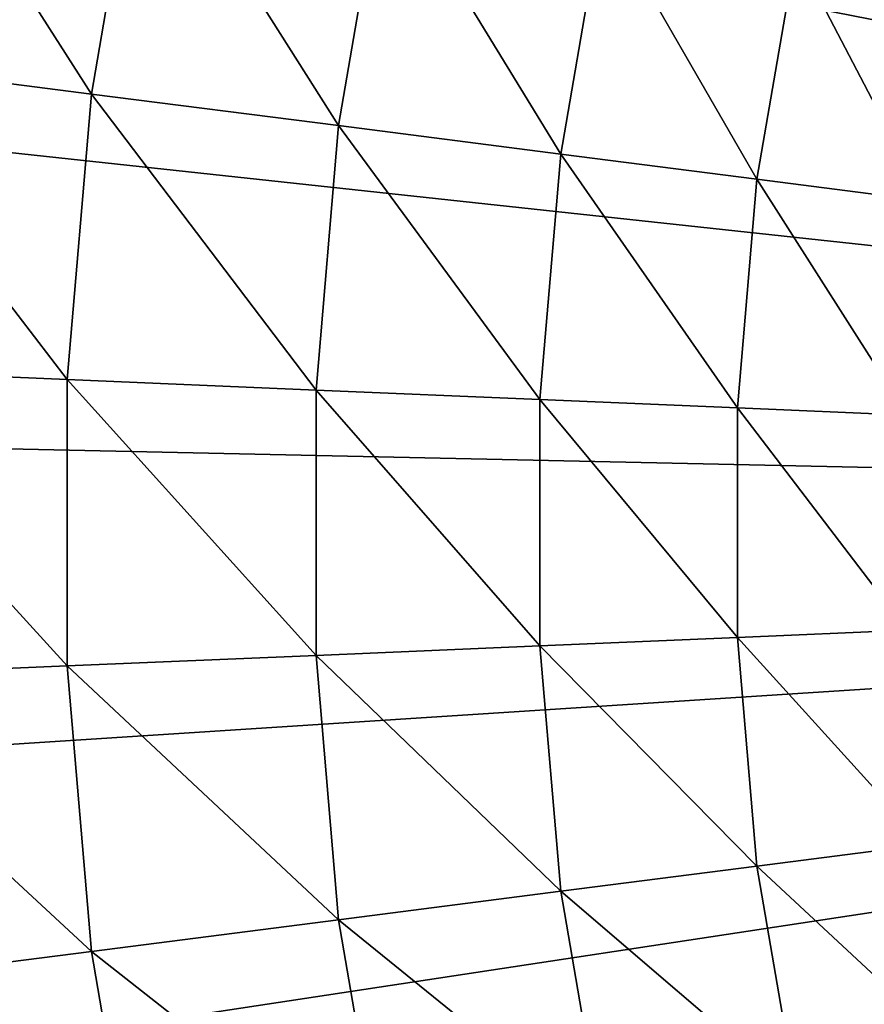
# Model space of a CAD drawing. Extents: x -30 to 73, y -132 to 31.
# Drawn here: x -15 to -11, y -2 to 2 of the extents above; entities that cross this region are included whole.
import ezdxf

# ---------------------------------------------------------------- set-up
doc = ezdxf.new("R2010")
doc.units = 0
doc.header["$MEASUREMENT"] = 0
doc.layers.add('L4', color=7, linetype='Continuous')

msp = doc.modelspace()

# ---------------------------------------------------------------- linework, layer by layer
at = {"layer": 'L4', "color": 7}
for points in [[(0, 0), (-12.51581, 27.26453), (-10.12569, 28.23952)], [(-14.81327, 26.08768), (-12.51581, 27.26453), (0, 0)], [(0, 0), (-17.00105, 24.71769), (-14.81327, 26.08768)], [(0, 0), (-19.06297, 23.1647), (-17.00105, 24.71769)], [(-20.98375, 21.4402), (-19.06297, 23.1647), (0, 0)], [(0, 0), (-22.74917, 19.55697), (-20.98375, 21.4402)], [(0, 0), (-24.34617, 17.52895), (-22.74917, 19.55697)], [(-25.76292, 15.37114), (-24.34617, 17.52895), (0, 0)], [(0, 0), (-26.98893, 13.09954), (-25.76292, 15.37114)], [(0, 0), (-28.01512, 10.73095), (-26.98893, 13.09954)], [(-28.83389, 8.282909), (-28.01512, 10.73095), (0, 0)], [(0, 0), (-29.43919, 5.773548), (-28.83389, 8.282909)], [(0, 0), (-29.82654, 3.22144), (-29.43919, 5.773548)], [(-16.06119, 2.056716, 109.7958), (-14.86313, 1.903299, 110.9421), (-15.82891, 3.411392, 109.7958)], [(-14.86313, 1.903299, 110.9421), (-14.64818, 3.156924, 110.9421), (-15.82891, 3.411392, 109.7958)], [(-29.99306, 0.645483), (-29.82654, 3.22144), (0, 0)], [(-14.86313, 1.903299, 110.9421), (-13.76645, 1.762863, 112.1873), (-14.64818, 3.156924, 110.9421)], [(-13.76645, 1.762863, 112.1873), (-13.56736, 2.923989, 112.1873), (-14.64818, 3.156924, 110.9421)], [(-13.76645, 1.762863, 112.1873), (-12.77915, 1.636434, 113.5224), (-13.56736, 2.923989, 112.1873)], [(-12.77915, 1.636434, 113.5224), (-12.59434, 2.714287, 113.5224), (-13.56736, 2.923989, 112.1873)], [(-12.77915, 1.636434, 113.5224), (-11.90843, 1.524934, 114.9374), (-12.59434, 2.714287, 113.5224)], [(-11.90843, 1.524934, 114.9374), (-11.73621, 2.529346, 114.9374), (-12.59434, 2.714287, 113.5224)], [(-11.90843, 1.524934, 114.9374), (-11.16064, 1.429175, 116.4222), (-11.73621, 2.529346, 114.9374)], [(-11.16064, 1.429175, 116.4222), (-10.99923, 2.370515, 116.4222), (-11.73621, 2.529346, 114.9374)], [(-16.17775, 0.687223, 109.7958), (-14.971, 0.63596, 110.9421), (-16.06119, 2.056716, 109.7958)], [(-14.971, 0.63596, 110.9421), (-14.86313, 1.903299, 110.9421), (-16.06119, 2.056716, 109.7958)], [(-14.971, 0.63596, 110.9421), (-13.86636, 0.589036, 112.1873), (-14.86313, 1.903299, 110.9421)], [(-13.86636, 0.589036, 112.1873), (-13.76645, 1.762863, 112.1873), (-14.86313, 1.903299, 110.9421)], [(-13.86636, 0.589036, 112.1873), (-12.87189, 0.546791, 113.5224), (-13.76645, 1.762863, 112.1873)], [(-12.87189, 0.546791, 113.5224), (-12.77915, 1.636434, 113.5224), (-13.76645, 1.762863, 112.1873)], [(-12.87189, 0.546791, 113.5224), (-11.99485, 0.509535, 114.9374), (-12.77915, 1.636434, 113.5224)], [(-11.99485, 0.509535, 114.9374), (-11.90843, 1.524934, 114.9374), (-12.77915, 1.636434, 113.5224)], [(-11.99485, 0.509535, 114.9374), (-11.24163, 0.477539, 116.4222), (-11.90843, 1.524934, 114.9374)], [(-11.24163, 0.477539, 116.4222), (-11.16064, 1.429175, 116.4222), (-11.90843, 1.524934, 114.9374)], [(-14.971, -0.63596, 110.9421), (-14.971, 0.63596, 110.9421), (-16.17775, 0.687223, 109.7958)], [(-16.17775, -0.687223, 109.7958), (-14.971, -0.63596, 110.9421), (-16.17775, 0.687223, 109.7958)], [(0, 0), (-29.93752, -1.935254), (-29.99306, 0.645483)], [(-13.86636, -0.589036, 112.1873), (-13.86636, 0.589036, 112.1873), (-14.971, 0.63596, 110.9421)], [(-14.971, -0.63596, 110.9421), (-13.86636, -0.589036, 112.1873), (-14.971, 0.63596, 110.9421)], [(-12.87189, -0.546791, 113.5224), (-12.87189, 0.546791, 113.5224), (-13.86636, 0.589036, 112.1873)], [(-13.86636, -0.589036, 112.1873), (-12.87189, -0.546791, 113.5224), (-13.86636, 0.589036, 112.1873)], [(-11.99485, -0.509535, 114.9374), (-11.99485, 0.509535, 114.9374), (-12.87189, 0.546791, 113.5224)], [(-12.87189, -0.546791, 113.5224), (-11.99485, -0.509535, 114.9374), (-12.87189, 0.546791, 113.5224)], [(-11.24163, -0.477539, 116.4222), (-11.24163, 0.477539, 116.4222), (-11.99485, 0.509535, 114.9374)], [(-11.99485, -0.509535, 114.9374), (-11.24163, -0.477539, 116.4222), (-11.99485, 0.509535, 114.9374)], [(0, 0), (-29.66033, -4.501662), (-29.93752, -1.935254)], [(-29.16354, -7.034742), (-29.66033, -4.501662), (0, 0)], [(0, 0), (-28.45085, -9.515739), (-29.16354, -7.034742)], [(0, 0), (-27.52751, -11.92628), (-28.45085, -9.515739)], [(-26.40037, -14.24853), (-27.52751, -11.92628), (0, 0)], [(0, 0), (-25.07776, -16.46529), (-26.40037, -14.24853)], [(0, 0), (-23.5695, -18.56014), (-25.07776, -16.46529)], [(-21.88673, -20.51758), (-23.5695, -18.56014), (0, 0)], [(0, 0), (-20.04192, -22.32312), (-21.88673, -20.51758)], [(0, 0), (-18.04872, -23.96338), (-20.04192, -22.32312)], [(-15.9219, -25.42623), (-18.04872, -23.96338), (0, 0)], [(0, 0), (-13.6772, -26.70083), (-15.9219, -25.42623)], [(0, 0), (-11.33124, -27.77774), (-13.6772, -26.70083)], [(-11.16064, -1.429175, 116.4222), (-11.24163, -0.477539, 116.4222), (-11.99485, -0.509535, 114.9374)], [(-11.90843, -1.524934, 114.9374), (-11.99485, -0.509535, 114.9374), (-12.87189, -0.546791, 113.5224)], [(-11.90843, -1.524934, 114.9374), (-11.16064, -1.429175, 116.4222), (-11.99485, -0.509535, 114.9374)], [(-12.77915, -1.636434, 113.5224), (-12.87189, -0.546791, 113.5224), (-13.86636, -0.589036, 112.1873)], [(-12.77915, -1.636434, 113.5224), (-11.90843, -1.524934, 114.9374), (-12.87189, -0.546791, 113.5224)], [(-13.76645, -1.762863, 112.1873), (-13.86636, -0.589036, 112.1873), (-14.971, -0.63596, 110.9421)], [(-13.76645, -1.762863, 112.1873), (-12.77915, -1.636434, 113.5224), (-13.86636, -0.589036, 112.1873)], [(-14.86313, -1.903299, 110.9421), (-14.971, -0.63596, 110.9421), (-16.17775, -0.687223, 109.7958)], [(-14.86313, -1.903299, 110.9421), (-13.76645, -1.762863, 112.1873), (-14.971, -0.63596, 110.9421)], [(-16.06119, -2.056716, 109.7958), (-14.86313, -1.903299, 110.9421), (-16.17775, -0.687223, 109.7958)], [(-10.99923, -2.370515, 116.4222), (-11.16064, -1.429175, 116.4222), (-11.90843, -1.524934, 114.9374)], [(-11.73621, -2.529346, 114.9374), (-11.90843, -1.524934, 114.9374), (-12.77915, -1.636434, 113.5224)], [(-11.73621, -2.529346, 114.9374), (-10.99923, -2.370515, 116.4222), (-11.90843, -1.524934, 114.9374)], [(-12.59434, -2.714287, 113.5224), (-12.77915, -1.636434, 113.5224), (-13.76645, -1.762863, 112.1873)], [(-12.59434, -2.714287, 113.5224), (-11.73621, -2.529346, 114.9374), (-12.77915, -1.636434, 113.5224)], [(-13.56736, -2.923989, 112.1873), (-13.76645, -1.762863, 112.1873), (-14.86313, -1.903299, 110.9421)], [(-13.56736, -2.923989, 112.1873), (-12.59434, -2.714287, 113.5224), (-13.76645, -1.762863, 112.1873)], [(-14.64818, -3.156924, 110.9421), (-14.86313, -1.903299, 110.9421), (-16.06119, -2.056716, 109.7958)], [(-14.64818, -3.156924, 110.9421), (-13.56736, -2.923989, 112.1873), (-14.86313, -1.903299, 110.9421)], [(-15.82891, -3.411392, 109.7958), (-14.64818, -3.156924, 110.9421), (-16.06119, -2.056716, 109.7958)]]:
    msp.add_3dface(points, dxfattribs=at)

doc.saveas('drawing.dxf')
